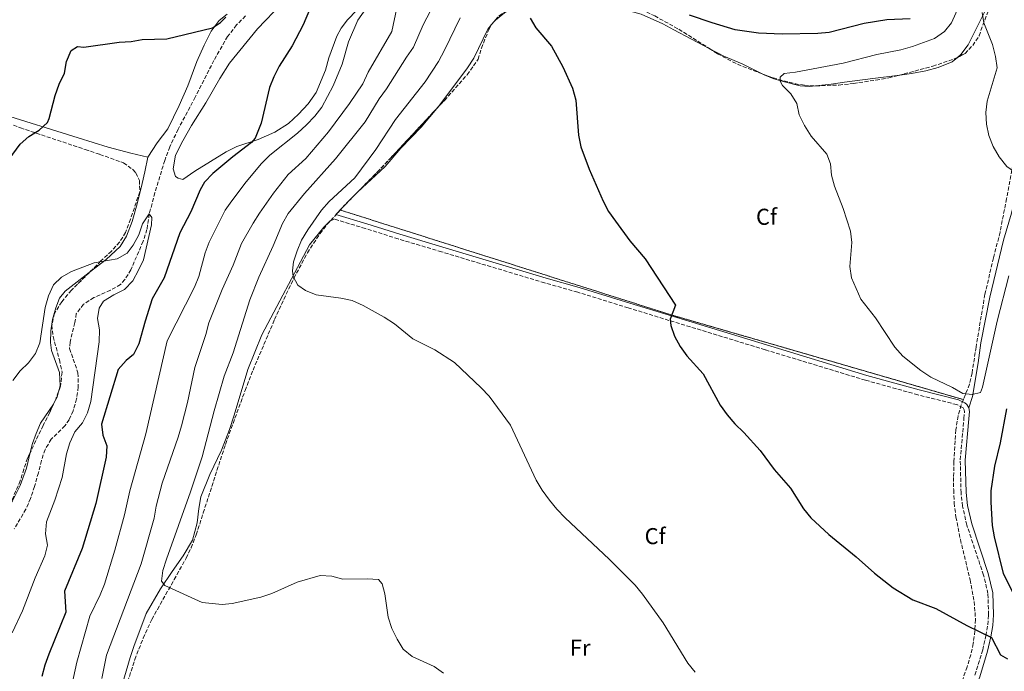
# Model space of a CAD drawing. Units: metres. Extents: x 622381 to 625870, y 4655470 to 4657846.
# Drawn here: x 623854 to 624284, y 4656644 to 4656928 of the extents above; entities that cross this region are included whole.
import ezdxf
from ezdxf.enums import TextEntityAlignment as Align

# ---------------------------------------------------------------- set-up
doc = ezdxf.new("R2010")
doc.units = ezdxf.units.M
doc.header["$MEASUREMENT"] = 0
doc.linetypes.add('DGN Style 3', pattern=[2.435890702152634, 1.739921930109024, -0.6959687720436097])
for name, color, linetype, lineweight in [('Barranco lineal', 142, 'DGN Style 3', 13), ('Camino', 7, 'DGN Style 3', 0), ('Curva de nivel directora', 30, 'Continuous', 30), ('Curva de nivel intermedia', 30, 'Continuous', 0), ('Etiqueta de uso rústico', 92, 'Continuous', 0), ('Etiqueta de zona arbolada', 92, 'Continuous', 0), ('Linea de separación interior de zonas arboladas', 92, 'DGN Style 3', 0), ('Línea de cambio de uso (parcela vista)', 92, 'Continuous', 0), ('Margen derecho', 7, 'Continuous', 0), ('Zona arbolada', 92, 'DGN Style 3', 0)]:
    doc.layers.add(name, color=color, linetype=linetype, lineweight=lineweight)
doc.styles.add('Style-Arial', font='arial.ttf')

msp = doc.modelspace()

# ---------------------------------------------------------------- linework, layer by layer
at = {"layer": 'Barranco lineal', "color": 142, "linetype": 'DGN Style 3', "lineweight": 13}
for points in [[(623952.9800000006, 4656929.57, 321.9799999999959), (623949.1200000001, 4656925.630000001, 321.8500000000058), (623945.1900000004, 4656920.609999999, 321.7200000000012), (623939.2400000002, 4656910.189999999, 321.7400000000052), (623931.0800000001, 4656894.16, 321.3600000000006), (623923.5800000001, 4656880.109999999, 320.7299999999959), (623919.9699999997, 4656872.460000001, 320.4799999999959), (623917.7699999996, 4656866.560000001, 320.3500000000058), (623913.4800000006, 4656852.439999999, 320.2299999999959), (623911.0300000003, 4656843.210000001, 320), (623909.9900000002, 4656836.41, 319.75), (623908.3600000005, 4656831.26, 319.75), (623903.0099999999, 4656818.859999999, 319.6199999999953), (623900.4199999999, 4656814.539999999, 319.3699999999953), (623898.4699999997, 4656812.369999999, 319.2400000000052), (623894.04, 4656809.869999999, 319.1199999999953), (623886.7999999998, 4656806.680000001, 318.6100000000006), (623882.3700000001, 4656803.82, 318.4900000000052), (623879.1900000004, 4656799.699999999, 318.4900000000052), (623878.5899999999, 4656795.779999999, 318.4900000000052), (623876.4500000002, 4656787.300000001, 318.2400000000052), (623876.25, 4656784.430000001, 317.9799999999959), (623879.9199999999, 4656773.82, 317.8600000000006), (623880.0099999999, 4656767.74, 317.7299999999959), (623879.3300000001, 4656762.5, 317.3500000000058), (623877.7999999998, 4656757.279999999, 317.2299999999959), (623876.1100000005, 4656753.42, 317.2299999999959), (623874.2199999997, 4656750.75, 317.1000000000058), (623868.29, 4656744.890000001, 316.9799999999959), (623865.54, 4656740.439999999, 316.8500000000058), (623863.9800000006, 4656735.560000001, 316.6000000000058), (623862.6500000004, 4656730.310000001, 316.6000000000058), (623860.9800000006, 4656724.34, 316.1000000000058)], [(623860.9800000006, 4656724.34, 316.1000000000058), (623859.2199999997, 4656719.100000001, 316.1000000000058), (623857.2300000006, 4656714.41, 315.9700000000012), (623852.0899999999, 4656705.77, 315.8399999999965)]]:
    msp.add_polyline3d(points, dxfattribs=at)
at = {"layer": 'Camino', "color": 7, "linetype": 'DGN Style 3', "lineweight": 0}
msp.add_polyline3d([(624271.1999999991, 4656641.99, 349.1999999999971), (624274.5799999988, 4656653.010000002, 349.8000000000029), (624276.0000000005, 4656659.170000002, 349.9600000000065), (624276.7499999991, 4656663.940000001, 350.4499999999972), (624277.1299999991, 4656668.32, 350.5899999999966), (624276.8599999987, 4656677.570000002, 350.8399999999966), (624274.9099999996, 4656685.660000001, 351.1900000000024), (624267.6499999975, 4656707.430000002, 352.2799999999988), (624265.7699999999, 4656715.699999999, 352.6999999999971), (624265.1299999984, 4656721.489999998, 353.0399999999935), (624264.7499999984, 4656735.91, 353.7400000000054), (624266.399999998, 4656753.930000001, 354.6199999999955), (624266.5900000002, 4656756.920000004, 354.6199999999955), (624266.4400000004, 4656757.79, 354.6199999999955), (624265.9699999989, 4656758.600000001, 354.7400000000054), (624263.2499999986, 4656759.989999999, 354.8699999999953), (624246.2899999982, 4656764.310000001, 354.7400000000054), (624223.4299999989, 4656770.66, 354.1100000000007), (624179.6399999994, 4656783.940000001, 352.2200000000013), (624119.9600000001, 4656802.210000002, 349.0099999999947), (624097.8899999999, 4656809.050000002, 348.1900000000023), (624083.4699999986, 4656813.120000003, 347.7499999999999), (624038.5100000001, 4656826.649999999, 346.5599999999976), (624019.6000000006, 4656832.300000002, 346.4299999999931), (624005.3099999988, 4656836.830000003, 345.9199999999984), (623991.7099999998, 4656840.920000004, 346.0500000000029)], dxfattribs=at)
at = {"layer": 'Curva de nivel directora', "color": 30, "linetype": 'Continuous', "lineweight": 30, "flags": 128}
for points, elevation in [([(623984.0900000001, 4656939.939999999), (623978.12, 4656925.699999999), (623973.4199999995, 4656916.460000001), (623967.6999999996, 4656907.59), (623965.3199999991, 4656903.000000001), (623963.4999999997, 4656898.340000001), (623959.7600000004, 4656882.850000001), (623957.239999999, 4656876.300000002), (623955.6599999988, 4656874.320000002), (623947.4899999991, 4656868.140000001), (623938.7099999993, 4656860.83), (623935.0700000004, 4656857.080000001), (623933.1799999995, 4656853.78), (623929.1600000006, 4656844.050000003), (623924.279999999, 4656834.880000002), (623917.4599999995, 4656815.370000001), (623912.3299999996, 4656806.119999999), (623909.1699999992, 4656796.390000002), (623906.5299999993, 4656786.460000001), (623904.2099999993, 4656781.880000001), (623900.9999999995, 4656779.279999999), (623897.459999999, 4656775.360000002), (623890.2500000006, 4656751.529999999), (623890.7899999992, 4656746.680000002), (623892.440000001, 4656741.960000001), (623892.2199999997, 4656737.100000001), (623887.7099999991, 4656716.810000001), (623881.7500000001, 4656697.279999999), (623874.0099999999, 4656678.570000002), (623874.6199999999, 4656669.460000004), (623867.2100000003, 4656651.12), (623865.4199999999, 4656646.279999999), (623864.1599999992, 4656641.440000001)], 325), ([(623844.4899999998, 4656859.900000002), (623854.709999999, 4656873.640000002), (623858.4799999997, 4656876.930000001), (623862.9500000001, 4656879.699999999), (623866.609999999, 4656883.09), (623867.4200000004, 4656884.800000002), (623869.9199999993, 4656894.930000001), (623871.779999999, 4656899.810000001), (623874.0299999998, 4656904.560000001), (623874.9399999996, 4656909.710000001), (623876.9600000002, 4656914.430000001), (623879.6400000001, 4656916.199999999), (623882.480000001, 4656915.9), (623897.839999999, 4656918.170000001), (623903.0599999982, 4656918.360000002), (623907.98, 4656919.230000001), (623918.6100000006, 4656919.640000002), (623938.5999999997, 4656924.440000001), (623942.1299999991, 4656926.780000002), (623944.4800000006, 4656928.990000002)], 325), ([(624077.1599999988, 4656928.660000001), (624079.6799999999, 4656924.34), (624086.5399999997, 4656916.430000001), (624091.4300000003, 4656907.410000001), (624095.6100000001, 4656897.990000002), (624097.0599999984, 4656892.790000001), (624098.3199999991, 4656877.530000002), (624099.3000000003, 4656872.45), (624102.8299999996, 4656862.780000002), (624108.99, 4656848.710000001), (624111.3099999999, 4656844.28), (624114.3399999987, 4656840.04), (624120.6100000006, 4656831.530000002), (624127.2600000004, 4656823.570000002), (624140.4900000002, 4656803.45), (624138.2399999994, 4656797.25), (624138.5599999991, 4656794.580000001), (624140.1699999984, 4656789.850000001), (624142.6600000006, 4656785.350000001), (624145.5199999994, 4656781.240000002)], 350), ([(624242.98, 4656928.350000001), (624232.7899999998, 4656927.86), (624222.85, 4656926.310000001), (624207.5999999993, 4656922.359999999), (624202.6199999994, 4656921.900000001), (624187.1399999985, 4656921.680000001), (624176.7999999986, 4656922.070000002), (624166.5900000005, 4656923.45), (624156.5700000002, 4656926.539999999), (624146.6399999993, 4656929.95)], 350), ([(624145.5199999994, 4656781.240000002), (624152.5899999993, 4656773.380000001), (624160.0599999992, 4656759.820000002), (624163.0700000002, 4656755.600000001), (624166.4499999996, 4656751.630000002), (624170.3500000001, 4656747.800000001), (624177.4600000002, 4656739.980000001), (624183.589999999, 4656731.699999999), (624190.6900000002, 4656723.59), (624196.4399999991, 4656714.52), (624199.6100000008, 4656710.660000001), (624207.4499999996, 4656703.340000001), (624219.3299999996, 4656693.550000001), (624227.3099999991, 4656686.480000001), (624235.4699999997, 4656680.150000001), (624244.0300000005, 4656674.880000001), (624254.1200000001, 4656671.010000002), (624267.5899999995, 4656663.62), (624278.3299999994, 4656658.369999999), (624282.3399999993, 4656650.850000001), (624285.339999999, 4656649.12)], 350), ([(624295.2099999995, 4656662.810000001), (624283.6400000001, 4656686.330000001), (624279.7699999989, 4656702.34), (624278.8899999983, 4656707.26), (624278.1999999997, 4656717.460000001), (624278.2899999992, 4656722.460000001), (624279.9099999998, 4656733.210000002), (624282.2999999991, 4656743.29), (624285.0300000005, 4656758.130000002)], 350)]:
    msp.add_lwpolyline(points, dxfattribs=dict(at, elevation=elevation))
at = {"layer": 'Curva de nivel intermedia', "color": 30, "linetype": 'Continuous', "lineweight": 0, "flags": 128}
for points, elevation in [([(624007.9300000007, 4656936.220000001), (624002.0099999995, 4656927.779999998), (623997.8700000001, 4656918.33), (623995.150000002, 4656908.499999999), (623991.2000000003, 4656899.119999998), (623986.2600000005, 4656889.810000001), (623983.2400000008, 4656885.83), (623979.6700000013, 4656882.06), (623975.7100000004, 4656878.420000001), (623963.6300000015, 4656868.880000001), (623960.0399999997, 4656865.249999999), (623953.3000000005, 4656857.230000001), (623946.9600000017, 4656848.949999999), (623944.1000000006, 4656844.849999998), (623941.7300000013, 4656840.190000001), (623937.1100000012, 4656830.890000001), (623935.39, 4656826.189999999), (623932.5900000016, 4656815.88), (623930.7400000008, 4656811.230000001), (623918.8800000009, 4656787.819999999), (623909.5400000003, 4656747.230000001), (623902.5599999997, 4656722.34), (623900.1400000012, 4656711.929999999), (623896.0399999997, 4656696.58), (623891.4199999997, 4656681.640000001), (623889.5900000011, 4656676.99), (623885.140000001, 4656667.649999999), (623879.4500000002, 4656647.630000002), (623871.4999999997, 4656611.46)], 330.0000000000001), ([(624187.2400000013, 4656899.279999999), (624186.2100000009, 4656901.140000002), (624186.1799999997, 4656902.819999999), (624187.9600000011, 4656904.480000001), (624192.940000001, 4656904.970000001), (624213.6400000011, 4656909.009999999), (624228.4100000011, 4656912.810000001), (624238.9000000008, 4656914.749999999), (624243.9099999998, 4656916.199999999), (624253.5999999995, 4656919.67), (624257.8300000007, 4656922.769999999), (624261, 4656926.630000001), (624265.2800000004, 4656936.289999999)], 355.0000000000001), ([(624336.9600000004, 4656937.060000001), (624325.0900000016, 4656926.52), (624310.99, 4656912.100000001), (624303.9400000002, 4656904.369999999), (624301.1200000015, 4656899.9), (624299.3899999993, 4656895.109999998), (624297.3100000005, 4656884.869999999), (624294.0400000005, 4656874.869999999), (624292.2600000014, 4656863.81), (624290.9200000003, 4656861.5), (624289.0700000017, 4656861.17), (624285.1600000003, 4656863.900000001), (624281.6799999999, 4656868.13), (624279.1000000006, 4656872.539999997), (624277.2800000011, 4656877.449999998), (624276.1600000013, 4656882.320000002), (624275.9600000001, 4656887.429999999), (624276.53, 4656892.399999999), (624280.8000000014, 4656906.939999999), (624280.1800000002, 4656911.91), (624278.8700000005, 4656917.039999999), (624274.99, 4656926.609999998), (624274.3399999996, 4656931.05)], 359.9999999999999), ([(624019.0400000017, 4656933.039999999), (624016.7700000008, 4656922.809999999), (624006.5600000004, 4656904.979999999), (624004.1900000012, 4656899.960000001), (623998.390000001, 4656891.329999999), (623989.24, 4656878.939999999), (623979.2900000013, 4656867.33), (623971.6, 4656860.380000001), (623965.240000001, 4656852.249999999), (623959.1700000003, 4656843.569999999), (623956.3200000003, 4656839.189999999), (623951.3200000002, 4656830.230000001), (623947.6600000013, 4656820.810000001), (623942.8399999999, 4656810.27), (623937.0300000006, 4656795.730000001), (623935.6300000015, 4656790.58), (623930.8400000016, 4656776.17), (623927.6699999997, 4656760.939999999), (623925.0600000012, 4656750.820000002), (623923.670000001, 4656745.74), (623916.6799999994, 4656725.749999999), (623914.0799999998, 4656715.749999999), (623913.1499999999, 4656710.539999999), (623907.4700000006, 4656690.58), (623892.3899999997, 4656650.680000001), (623890.3700000013, 4656640.49)], 334.9999999999999), ([(624035.3000000004, 4656934.850000001), (624030.4800000014, 4656925.63), (624026.23, 4656915.960000001), (624023.1900000002, 4656911.630000001), (624014.5100000009, 4656897.8), (624011.3200000013, 4656893.350000001), (624005.1400000011, 4656883.32), (623992.2400000019, 4656867.300000001)], 340.0000000000001), ([(624046.6300000005, 4656928.769999998), (624039.8700000013, 4656914.680000001), (624037.1800000002, 4656909.730000001), (624031.4200000003, 4656900.849999999), (624018.4200000003, 4656884.429999999), (624009.8200000017, 4656871.289999999), (624000.7500000012, 4656858.9), (623989.5199999994, 4656848.579999999), (623986.150000001, 4656844.890000001), (623980.1800000009, 4656836.29), (623977.3900000014, 4656831.810000001), (623975.5700000019, 4656827.15), (623973.9700000016, 4656822.329999999), (623973.4500000007, 4656818.33), (623973.7300000001, 4656815.889999999), (623975.8800000004, 4656812.099999999), (623979.230000001, 4656809.789999999), (623983.86, 4656807.909999999), (623994.5799999998, 4656806.449999998), (623999.4600000015, 4656805.359999999), (624004.380000001, 4656803.27), (624013.5200000008, 4656798.189999999), (624017.9400000019, 4656795.199999998), (624026.0500000013, 4656788.720000001), (624035.5199999994, 4656783.850000001), (624044.1900000019, 4656778.409999999), (624055.8399999995, 4656767.33), (624059.2800000017, 4656763.7), (624068.570000001, 4656751.029999998), (624079.8499999997, 4656727.01), (624082.370000001, 4656722.689999999), (624085.6299999999, 4656718.310000001), (624088.7999999995, 4656714.439999999), (624092.4500000017, 4656710.640000002), (624111.6100000017, 4656692.519999999), (624123.02, 4656681.210000001), (624126.2200000009, 4656677.369999998), (624135.1799999995, 4656664.84), (624145.990000001, 4656647.180000001), (624149.0800000001, 4656643.250000001)], 345.0000000000001), ([(624286.0200000006, 4656816.26), (624280.8100000004, 4656796.460000001), (624274.4900000016, 4656767.679999999), (624273.5500000005, 4656765.249999999), (624269.9600000009, 4656764.390000001), (624265.8300000003, 4656764.88), (624261.4200000003, 4656767.5), (624251.8700000015, 4656771.949999998), (624247.6000000001, 4656774.82), (624239.7700000004, 4656781.119999998), (624236.260000001, 4656785.109999998), (624227.7899999997, 4656797.829999999), (624221.4500000008, 4656806.07), (624217.3800000005, 4656815.369999998), (624216.5700000013, 4656820.300000002), (624217.4299999997, 4656830.680000001), (624216.9400000002, 4656835.659999999), (624213.7500000005, 4656845.539999999), (624209.9800000021, 4656855.249999999), (624208.6000000007, 4656860.119999999), (624208.2200000007, 4656865.11), (624206.5900000012, 4656869.34), (624199.8099999997, 4656877.130000001), (624196.8100000002, 4656881.769999999), (624194.5100000001, 4656886.42), (624193.4200000016, 4656891.319999999), (624190.8100000009, 4656895.58), (624187.2400000013, 4656899.279999999)], 355.0000000000001), ([(623992.2400000019, 4656867.300000001), (623978.7300000002, 4656852.05), (623971.6, 4656843.33), (623969.100000001, 4656838.999999999), (623965.1300000013, 4656829.31), (623958.740000001, 4656815.560000001), (623954.8200000004, 4656805.720000002), (623947.5600000005, 4656782.58), (623943.6700000013, 4656772.470000001), (623939.3200000017, 4656757.359999998), (623934.1000000003, 4656737.189999999), (623929.050000001, 4656722.019999999), (623918.5500000002, 4656692.529999999), (623916.99, 4656687.710000001), (623916.3500000008, 4656682.999999999), (623917.7600000012, 4656681.039999999), (623934.0800000002, 4656673.73), (623942.7999999997, 4656672.86), (623947.2300000021, 4656673.269999999), (623959.7500000013, 4656676), (623964.4699999997, 4656677.63), (623975.5499999997, 4656682.59), (623985.6300000001, 4656685.42), (623990.6700000005, 4656685.140000001), (623995.5099999997, 4656683.88), (624006.0000000016, 4656684.029999999), (624011.0800000001, 4656683.759999999), (624012.6, 4656681.81), (624013.8400000005, 4656677.5), (624015.2799999998, 4656667.300000001), (624016.8800000002, 4656662.369999998), (624019.0900000008, 4656657.699999998), (624021.7700000008, 4656653.26), (624025.66, 4656650.099999999), (624035.2500000012, 4656645.710000002), (624039.3700000006, 4656642.869999998)], 340.0000000000001), ([(623865.6500000001, 4656802.429999999), (623867.1200000009, 4656807.51), (623869.28, 4656812.230000001), (623872.690000001, 4656815.65), (623877.0499999997, 4656818.100000001), (623886.9600000003, 4656821.890000001), (623897.040000001, 4656823.609999999), (623901.3700000006, 4656826.109999998), (623904.0199999993, 4656829.609999998), (623906.4100000008, 4656834.119999999), (623908.0500000014, 4656838.829999999), (623911.030000001, 4656843.21), (623912.170000001, 4656841.599999998), (623912.0599999992, 4656838.369999998), (623908.4299999992, 4656823.220000001), (623906.3799999997, 4656818.660000001), (623903.8300000015, 4656814.079999999), (623900.2700000008, 4656810.27), (623895.5099999999, 4656807.869999999), (623891.0799999998, 4656805.17), (623889.1900000012, 4656802.039999999), (623888.4900000015, 4656797.519999999), (623889.3299999996, 4656792.59), (623889.2200000001, 4656787.470000001), (623885.5900000002, 4656761.310000001), (623884.0999999995, 4656756.489999999), (623881.8500000008, 4656752.029999998), (623878.5400000004, 4656748.09), (623876.3099999997, 4656743.4), (623874.9300000007, 4656738.599999999), (623873.0000000016, 4656728.16), (623869.8700000001, 4656718.359999999), (623866.2200000001, 4656708.890000001), (623865.780000002, 4656703.679999999), (623866.5900000011, 4656698.739999999), (623865.5200000005, 4656694.069999999), (623861.2100000011, 4656684.470000001), (623855.7200000016, 4656670.06), (623851.2800000003, 4656660.430000001)], 319.9999999999999), ([(623851.4500000001, 4656770.570000002), (623854.6599999998, 4656774.789999999), (623858.3000000009, 4656778.249999999), (623861.41, 4656782.33), (623863.3099999999, 4656786.960000002), (623865.6500000001, 4656802.429999999)], 319.9999999999999)]:
    msp.add_lwpolyline(points, dxfattribs=dict(at, elevation=elevation))
at = {"layer": 'Linea de separación interior de zonas arboladas', "color": 92, "linetype": 'DGN Style 3', "lineweight": 0, "extrusion": (-0.2221653010698391, -0.6449557780657803, 0.731214485182092), "elevation": -3141835.489685209, "flags": 128}
msp.add_lwpolyline([(-926691.7911744135, 3368335.723554039), (-926540.0572572745, 3368340.883727427), (-926407.8665596987, 3368349.855392523)], dxfattribs=at)
at = {"layer": 'Línea de cambio de uso (parcela vista)', "color": 92, "linetype": 'Continuous', "lineweight": 0, "extrusion": (-0.0308671595647706, -0.03863517811256443, 0.9987765222874503), "elevation": -198835.0980217824, "flags": 128}
msp.add_lwpolyline([(-2419243.102574563, 4022952.921938638), (-2419243.073296297, 4022953.712611088), (-2419243.058246171, 4022953.777320853)], dxfattribs=at)
at = {"layer": 'Línea de cambio de uso (parcela vista)', "color": 92, "linetype": 'Continuous', "lineweight": 0, "extrusion": (-0.03224031141745919, -0.03741868897766709, 0.9987794571550308), "elevation": -194026.926862286, "flags": 128}
msp.add_lwpolyline([(-2566985.272493531, 3930566.028508139), (-2566985.272493531, 3930567.765622195)], dxfattribs=at)
at = {"layer": 'Línea de cambio de uso (parcela vista)', "color": 92, "linetype": 'Continuous', "lineweight": 0, "extrusion": (-0.007050636962961253, -0.007304183989423376, 0.9999484673795271), "elevation": -38067.95025389479, "flags": 128}
msp.add_lwpolyline([(623982.1453392255, 4656692.041574229), (623986.5921870004, 4656696.648097113)], dxfattribs=at)
at = {"layer": 'Línea de cambio de uso (parcela vista)', "color": 92, "linetype": 'Continuous', "lineweight": 0, "extrusion": (-0.3207007642555363, 0.2969089713399363, 0.8994420951588689), "elevation": 1182854.864314404, "flags": 128}
msp.add_lwpolyline([(-3841128.501819942, -2433560.829512753), (-3841130.931078336, -2433560.773224992), (-3841131.58669864, -2433560.718081292)], dxfattribs=at)
at = {"layer": 'Línea de cambio de uso (parcela vista)', "color": 92, "linetype": 'Continuous', "lineweight": 0, "extrusion": (-0.007044872745465259, -0.007298039899086527, 0.9999485528674121), "elevation": -38035.74129842353, "flags": 128}
msp.add_lwpolyline([(623979.4024811925, 4656689.436161331), (623982.1686971696, 4656692.301637641)], dxfattribs=at)
at = {"layer": 'Línea de cambio de uso (parcela vista)', "color": 92, "linetype": 'Continuous', "lineweight": 0, "elevation": 346.0500000000029, "flags": 128}
msp.add_lwpolyline([(623990.1042999999, 4656840.251700001), (623991.7100000001, 4656840.92)], dxfattribs=at)
at = {"layer": 'Línea de cambio de uso (parcela vista)', "color": 92, "linetype": 'Continuous', "lineweight": 0, "extrusion": (-0.2912168042629055, 0.1095375267913611, 0.9503653524510101), "elevation": 328711.8939758703, "flags": 128}
msp.add_lwpolyline([(-4578266.844937229, -1003025.341535881), (-4578269.159785282, -1003025.062236921), (-4578271.578953743, -1003025.263113618)], dxfattribs=at)
at = {"layer": 'Línea de cambio de uso (parcela vista)', "color": 92, "linetype": 'Continuous', "lineweight": 0}
for points in [[(624263.5050999997, 4656911.481699999, 359.0978000000032), (624265.0300000003, 4656912.810000001, 359.1499999999942), (624268.29, 4656916.960000001, 359.2799999999988), (624279.6399999997, 4656940.029999999, 360.2799999999988), (624282.7284000004, 4656945.2795, 360.7241999999969)], [(624061.9820999998, 4656927.7411, 349.5831999999937), (624065.9600000001, 4656930.880000001, 349.8300000000018), (624070.6299999999, 4656933.310000001, 349.8300000000018), (624075.4900000002, 4656935.02, 349.8300000000018), (624077.4600000001, 4656935.32, 350.0800000000018), (624082.5999999996, 4656935.789999999, 350.0800000000018), (624092.8700000001, 4656936.15, 350.2100000000065), (624103.3700000001, 4656935.779999999, 350.2100000000065), (624105.3600000005, 4656935.359999999, 350.4600000000065), (624115.4100000003, 4656933.109999999, 350.4600000000065), (624125.5999999996, 4656930.300000001, 350.7100000000065), (624135.0899999999, 4656926.119999999, 351.4700000000012), (624139.8200000003, 4656923.57, 351.4700000000012), (624155.2594999997, 4656915.410700001, 352.3632000000071)], [(624001.5499999998, 4656932.15, 328.5299999999988), (623997.54, 4656927.91, 327.7799999999988), (623994.7699999996, 4656924.189999999, 327.2799999999988), (623992.8499999996, 4656920.76, 327.1499999999942), (623989.3300000001, 4656911.279999999, 326.8999999999942), (623987.9500000002, 4656905.9, 327.0200000000041), (623983.8099999997, 4656896.220000001, 327.0200000000041), (623980.3399999999, 4656891.27, 326.8999999999942), (623976.1299999999, 4656886.66, 326.6499999999942), (623971.6900000004, 4656882.680000001, 326.6499999999942), (623965.8200000003, 4656878.810000001, 326.1399999999995), (623958.5499999998, 4656875.630000001, 325.6399999999995), (623949.1600000003, 4656872.58, 324.1300000000047), (623944.5199999996, 4656870.279999999, 323.6199999999953), (623930.9100000003, 4656861.83, 322.1100000000006), (623925.5999999996, 4656858.17, 321.8600000000006), (623923.5700000003, 4656858.76, 321.7299999999959), (623922.5, 4656859.529999999, 321.6100000000006), (623921.3799999999, 4656862.939999999, 321.6100000000006), (623922.5199999996, 4656868.84, 321.6100000000006), (623925.6100000005, 4656875.100000001, 321.6100000000006), (623929.3799999999, 4656881.779999999, 321.7299999999959), (623935.7599999999, 4656891.67, 322.1100000000006), (623941.8300000001, 4656902.289999999, 322.1100000000006), (623946.0599999997, 4656908.91, 322.3600000000006), (623958.2599999999, 4656924, 322.8699999999953), (623968.9100000003, 4656934.99, 323.8800000000047)], [(623910.4600000001, 4656867.930000001, 321.820000000007), (623914.4299999997, 4656874.25, 321.820000000007), (623919.1699999999, 4656880.289999999, 321.9499999999971), (623924.1200000001, 4656890.57, 322.320000000007), (623927.7699999996, 4656899.15, 323.0800000000018), (623931.7599999999, 4656909.74, 323.7100000000065), (623934.9800000006, 4656916.83, 324.0899999999965), (623938.0300000003, 4656922.930000001, 324.7200000000012), (623941.5099999999, 4656927.51, 325.0899999999965), (623945.0499999998, 4656930.41, 325.0899999999965)], [(624037.3119999999, 4656890.143100001, 348.3246000000072), (624049.8399999999, 4656906.9, 348.9499999999971), (624052.6600000003, 4656911.210000001, 348.9499999999971), (624058.6299999999, 4656923.869999999, 349.3300000000018), (624060.2817000002, 4656925.786900001, 349.4551000000066)], [(624155.2594999997, 4656915.410700001, 352.3632000000071), (624161.5999999996, 4656912.060000001, 352.7299999999959), (624169.6600000003, 4656908.619999999, 353.1100000000006), (624178.6621000003, 4656904.203299999, 354.1695999999938)], [(623756.4500000002, 4656913.74, 328.2899999999936), (623763.0499999998, 4656911.880000001, 329.1699999999983), (623769.5099999999, 4656910.34, 329.679999999993), (623788.6200000001, 4656904.880000001, 329.1699999999983), (623833.5800000001, 4656890.869999999, 328.4199999999983), (623845.4600000001, 4656887.15, 326.9100000000035), (623880, 4656876.33, 323.5099999999948), (623893.1299999999, 4656872.34, 322.75), (623902.9299999997, 4656869.67, 322), (623910.4600000001, 4656867.930000001, 321.820000000007)], [(624238.3550000006, 4656903.778700001, 358.0056999999942), (624243.5, 4656904.41, 358.3899999999995), (624249.7800000003, 4656905.58, 358.5200000000041), (624255.1399999997, 4656907.01, 358.6499999999942), (624261.2300000006, 4656909.5, 359.0200000000041), (624263.5050999997, 4656911.481699999, 359.0978000000032)], [(624178.6621000003, 4656904.203299999, 354.1695999999938), (624179.2599999999, 4656903.91, 354.2400000000052), (624183.4800000006, 4656902.140000001, 354.6199999999953), (624187.4699999997, 4656900.930000001, 354.8699999999953), (624194.9000000004, 4656899.060000001, 354.9900000000052), (624198.8700000001, 4656898.77, 355.8800000000047), (624201.8168000003, 4656899.0909, 355.9570999999996)], [(624201.8168000003, 4656899.0909, 355.9570999999996), (624208.4199999999, 4656899.810000001, 356.1300000000047), (624214.2199999997, 4656900.75, 356.7599999999948), (624226.6299999999, 4656902.34, 357.1300000000047), (624238.3550000006, 4656903.778700001, 358.0056999999942)], [(624297.3395999996, 4656901.3848, 360.9425000000047), (624296.4299999997, 4656899.08, 360.8699999999953), (624295.1200000001, 4656894.699999999, 360.8699999999953), (624291.7999999998, 4656880.180000001, 360.8699999999953), (624290.4800000006, 4656871.529999999, 360.6199999999953), (624289.4699999997, 4656856.789999999, 359.3600000000006), (624288.7000000002, 4656850.470000001, 359.3600000000006), (624287.1500000004, 4656843.51, 359.1100000000006), (624283.6399999997, 4656831.779999999, 358.4799999999959), (624277.7100000001, 4656806.880000001, 357.1000000000058), (624273.7300000006, 4656786.92, 356.3399999999965), (624272.6399999997, 4656778.25, 355.8399999999965), (624270.1399999997, 4656763.58, 355.0800000000018), (624268.5300000003, 4656758.550000001, 354.6199999999953)], [(624001.8317999998, 4656852.677400001, 346.2041000000027), (624013.9400000004, 4656863.92, 346.8099999999977), (624020.79, 4656871.91, 347.5599999999977), (624029.5599999997, 4656881.029999999, 347.820000000007), (624037.2199999997, 4656890.02, 348.320000000007), (624037.3119999999, 4656890.143100001, 348.3246000000072)], [(623884.8636999996, 4656817.638900001, 320.1217999999935), (623892.2599999999, 4656823.33, 320.429999999993), (623898.2800000003, 4656828.930000001, 320.8099999999977), (623901.0300000003, 4656833.550000001, 321.1900000000023), (623903.5199999996, 4656839.949999999, 321.1900000000023), (623905.7199999997, 4656847.630000001, 321.4400000000023), (623907.8899999997, 4656856.41, 321.4400000000023), (623909.0899999999, 4656861.59, 321.9499999999971), (623910.4600000001, 4656867.930000001, 321.820000000007)], [(623895.7300000006, 4656625.91, 337.8600000000006), (623902.6900000004, 4656649.699999999, 339.1199999999953), (623904.2199999997, 4656654.480000001, 339.1199999999953), (623909.6399999997, 4656668.930000001, 339.6300000000047), (623915.8700000001, 4656679.609999999, 340.1300000000047), (623920.9699999997, 4656687.16, 341.2700000000041), (623925.8700000001, 4656694.08, 341.3899999999995), (623929.8499999996, 4656700.84, 341.3899999999995), (623931.8499999996, 4656708.430000001, 341.7700000000041), (623932.5899999999, 4656714.76, 342.1499999999942), (623933.5300000003, 4656719.779999999, 342.2700000000041), (623937.3799999999, 4656729.51, 342.1499999999942), (623942.5899999999, 4656740.199999999, 342.5299999999988), (623946.0199999996, 4656749.130000001, 342.6499999999942), (623948.1100000005, 4656755.41, 342.2700000000041), (623953.9699999997, 4656775.27, 342.7799999999988), (623960.1900000004, 4656790.439999999, 343.5299999999988), (623980.9699999997, 4656829.77, 345.6699999999983), (623987.1299999999, 4656837.41, 346.0500000000029), (623989.9800000006, 4656840.199999999, 346.0500000000029), (623990.1042999999, 4656840.251700001, 346.0500000000029)], [(623871.4529999997, 4656765.6315, 318.9875000000029), (623872.1799999997, 4656768.15, 318.9199999999983), (623871.9000000004, 4656774.060000001, 318.9199999999983), (623868.3899999997, 4656783.640000001, 318.9199999999983), (623868, 4656787.08, 318.9199999999983), (623868.0099999999, 4656792.130000001, 319.0500000000029), (623868.7800000003, 4656797.180000001, 319.0500000000029), (623870.25, 4656802.220000001, 319.5500000000029), (623871.8799999999, 4656806.449999999, 319.429999999993), (623874.2599999999, 4656809.480000001, 319.679999999993), (623884.8636999996, 4656817.638900001, 320.1217999999935)], [(623859.1310999999, 4656739.1646, 317.9021000000066), (623860.0999999996, 4656743.08, 318.0399999999936), (623861.7300000006, 4656747.439999999, 318.4199999999983), (623863.6200000001, 4656751.859999999, 318.6699999999983), (623869.1900000004, 4656760.199999999, 318.9199999999983), (623869.7165999999, 4656761.2268, 318.9630999999936)], [(623849.9656999996, 4656715.8838, 316.8524000000034), (623851.3499999996, 4656717.980000001, 316.9100000000035), (623854.7400000002, 4656724.77, 317.2899999999936), (623857.4299999997, 4656732.289999999, 317.6600000000035), (623859.1310999999, 4656739.1646, 317.9021000000066)]]:
    msp.add_polyline3d(points, dxfattribs=at)
at = {"layer": 'Margen derecho', "color": 7, "linetype": 'Continuous', "lineweight": 0}
for points in [[(624268.5300000004, 4656758.550000003, 354.6199999999955), (624267.670000002, 4656760.020000001, 354.7400000000054), (624266.730000001, 4656760.830000003, 354.8699999999953), (624263.9699999985, 4656762.06, 354.8699999999953), (624246.8500000013, 4656766.430000002, 354.7400000000054), (624224.0399999992, 4656772.760000002, 354.1100000000007), (624180.280000001, 4656786.030000002, 352.2200000000013), (624120.6099999984, 4656804.300000002, 349.0099999999947), (624098.5100000014, 4656811.149999999, 348.1900000000023), (624084.0799999987, 4656815.219999999, 347.7499999999999), (624039.1400000004, 4656828.75, 346.5599999999976), (624020.2499999988, 4656834.399999999, 346.4299999999931), (624005.949999998, 4656838.920000004, 345.9199999999984), (623992.4499999997, 4656843.010000004, 346.0500000000029)], [(624257.9800000003, 4656599.390000002, 346.5200000000041), (624259.8599999979, 4656606.180000001, 347.0599999999977), (624262.3299999977, 4656613.620000001, 347.4400000000024), (624273.2600000022, 4656641.270000001, 349.1999999999971), (624276.6999999977, 4656652.440000001, 349.8000000000029), (624278.1499999983, 4656658.760000003, 349.9600000000065), (624278.9200000018, 4656663.670000004, 350.4499999999972), (624279.3199999996, 4656668.260000003, 350.5899999999966), (624279.0399999979, 4656677.86, 350.8399999999966), (624277.0100000006, 4656686.260000002, 351.1900000000024), (624269.760000002, 4656708.02, 352.2799999999988), (624267.9299999991, 4656716.07, 352.6999999999971), (624267.3099999977, 4656721.640000001, 353.0399999999935), (624266.9400000012, 4656735.840000001, 353.7400000000054), (624268.5799999973, 4656753.770000001, 354.6199999999955), (624268.7899999997, 4656757.039999999, 354.6199999999955), (624268.5300000004, 4656758.550000003, 354.6199999999955)]]:
    msp.add_polyline3d(points, dxfattribs=at)
at = {"layer": 'Zona arbolada', "color": 92, "linetype": 'DGN Style 3', "lineweight": 0, "elevation": 350.1100000000006, "flags": 128}
for points in [[(624061.4142000005, 4656927.101299999), (624061.9820999998, 4656927.7411)], [(624060.2817000002, 4656925.786900001), (624060.3300000001, 4656925.880000001), (624061.4142000005, 4656927.101299999)]]:
    msp.add_lwpolyline(points, dxfattribs=at)
at = {"layer": 'Zona arbolada', "color": 92, "linetype": 'DGN Style 3', "lineweight": 0, "extrusion": (0.6524660645175819, -0.6382969054359755, 0.4084912424566725), "elevation": -2565173.039832337, "flags": 128}
msp.add_lwpolyline([(3765204.815740192, 1148379.392584463), (3765217.10589163, 1148379.255543788), (3765225.338602439, 1148379.575764696), (3765256.408584076, 1148381.443282794)], dxfattribs=at)
at = {"layer": 'Zona arbolada', "color": 92, "linetype": 'DGN Style 3', "lineweight": 0, "extrusion": (0.543590380059009, -0.5279224579099627, 0.6525391767101849), "elevation": -2119029.53365598, "flags": 128}
msp.add_lwpolyline([(3775412.567656891, 1825255.444162849), (3775414.342562168, 1825255.535089337), (3775418.969992749, 1825255.473987793)], dxfattribs=at)
at = {"layer": 'Zona arbolada', "color": 92, "linetype": 'DGN Style 3', "lineweight": 0, "extrusion": (0.007035937364786008, 0.007121239149726584, 0.9999498905137053), "elevation": 37899.60483577603, "flags": 128}
msp.add_lwpolyline([(623981.7770609475, 4656698.666508169), (623983.9465246653, 4656700.862163845)], dxfattribs=at)
at = {"layer": 'Zona arbolada', "color": 92, "linetype": 'DGN Style 3', "lineweight": 0, "extrusion": (-0.02605423062535305, -0.02868317893321332, 0.9992489441139311), "elevation": -149484.4880146036, "flags": 128}
msp.add_lwpolyline([(-2669235.617306392, 3863729.943175614), (-2669235.617306392, 3863731.261891795)], dxfattribs=at)
at = {"layer": 'Zona arbolada', "color": 92, "linetype": 'DGN Style 3', "lineweight": 0, "extrusion": (-0.02572306345570341, -0.02829555241342869, 0.999268575369041), "elevation": -147472.7181928958, "flags": 128}
msp.add_lwpolyline([(-2670802.042578597, 3862718.362347372), (-2670802.042578597, 3862724.648922397)], dxfattribs=at)
at = {"layer": 'Zona arbolada', "color": 92, "linetype": 'DGN Style 3', "lineweight": 0, "extrusion": (0.4736279135334347, -0.1761124694848429, 0.8629374239270862), "elevation": -524356.6028267606, "flags": 128}
msp.add_lwpolyline([(4582220.966013938, 896093.1925906356), (4582217.571690551, 896093.1925906357), (4582216.232312277, 896093.2996534575)], dxfattribs=at)
at = {"layer": 'Zona arbolada', "color": 92, "linetype": 'DGN Style 3', "lineweight": 0}
for points in [[(624263.5050999997, 4656911.481699999, 359.179999999993), (624266.8600000005, 4656913.17, 359.179999999993), (624270.2199999997, 4656916.730000001, 360.1900000000023), (624272.9699999997, 4656920.9, 360.429999999993), (624278.3200000003, 4656935.57, 360.9400000000023), (624282.7284000004, 4656945.2795, 361.2048000000068)], [(624061.9820999998, 4656927.7411, 350.1100000000006), (624063.6500000004, 4656929.619999999, 350.1100000000006), (624066.5499999998, 4656931.74, 350.1100000000006), (624070.1500000004, 4656933.529999999, 350.1100000000006), (624074.8799999999, 4656935.220000001, 350.1100000000006), (624078.4199999999, 4656936.060000001, 350.1100000000006), (624083.3899999997, 4656936.699999999, 350.0099999999948), (624089.6299999999, 4656937.07, 349.8600000000006), (624099.8399999999, 4656936.859999999, 349.8600000000006), (624112.0499999998, 4656935.76, 349.8899999999995), (624116.9900000002, 4656934.99, 349.9799999999959), (624120.9900000002, 4656934.029999999, 350.1100000000006), (624125.7000000002, 4656932.350000001, 350.4199999999983), (624131.5099999999, 4656929.550000001, 350.8699999999953), (624142.0499999998, 4656923.74, 351.3699999999953), (624155.2594999997, 4656915.410700001, 352.2067999999999)], [(624131.5099999999, 4656929.550000001, 350.8699999999953), (624142.0499999998, 4656923.74, 351.3699999999953), (624158.9400000004, 4656913.09, 352.4400000000023), (624165.4400000004, 4656909.550000001, 353.1199999999953), (624169.9400000004, 4656907.470000001, 353.6999999999971), (624183.1299999999, 4656902.529999999, 355.3999999999942), (624192.75, 4656899.970000001, 356.3899999999995), (624196.79, 4656899.350000001, 356.9100000000035), (624201.79, 4656899.09, 357.0800000000018), (624211.8200000003, 4656899.430000001, 357.4700000000012), (624218.1799999997, 4656900.09, 357.9199999999983), (624227.9900000002, 4656901.600000001, 358.929999999993), (624233.5800000001, 4656902.560000001, 358.929999999993), (624240.2800000003, 4656904.27, 358.4199999999983), (624252.8300000001, 4656907.680000001, 358.929999999993), (624262.2100000001, 4656910.83, 359.179999999993), (624266.8600000005, 4656913.17, 359.179999999993), (624270.2199999997, 4656916.730000001, 360.1900000000023), (624272.9699999997, 4656920.9, 360.429999999993), (624278.3200000003, 4656935.57, 360.9400000000023)], [(624284.9400000004, 4656849.850000001, 360.0299999999988), (624282.1399999997, 4656835.210000001, 359.179999999993), (624279.25, 4656823.99, 357.9199999999983), (624275.5300000003, 4656808.15, 358.179999999993), (624271.6699999999, 4656785.09, 356.6600000000035), (624269.9000000004, 4656773.76, 356.4100000000035), (624268.8099999997, 4656768.880000001, 356.4100000000035), (624266.1399999997, 4656762.199999999, 356.2200000000012), (624139.0199999996, 4656799.050000001, 350.1000000000058), (623994.3300000001, 4656844.9, 346.5800000000018), (623996.4100000003, 4656847.189999999, 346.6999999999971), (624010.4699999997, 4656861.42, 346.5), (624016.1299999999, 4656867.4, 346.7899999999936), (624039.7400000002, 4656892.75, 348.6900000000023), (624049.6900000004, 4656903.9, 349.8800000000047), (624054.4699999997, 4656910.65, 350.3600000000006), (624055.9000000004, 4656915.5, 350.3600000000006), (624059.1200000001, 4656923.550000001, 350.1100000000006), (624060.3300000001, 4656925.880000001, 350.1100000000006), (624063.6500000004, 4656929.619999999, 350.1100000000006)], [(624037.3119999999, 4656890.143100001, 348.4946000000054), (624039.7400000002, 4656892.75, 348.6900000000023), (624049.6900000004, 4656903.9, 349.8800000000047), (624054.4699999997, 4656910.65, 350.3600000000006), (624055.9000000004, 4656915.5, 350.3600000000006), (624059.1200000001, 4656923.550000001, 350.1100000000006), (624060.2817000002, 4656925.786900001, 350.1100000000006)], [(624155.2594999997, 4656915.410700001, 352.2067999999999), (624158.9400000004, 4656913.09, 352.4400000000023), (624165.4400000004, 4656909.550000001, 353.1199999999953), (624169.9400000004, 4656907.470000001, 353.6999999999971), (624178.6621000003, 4656904.203299999, 354.8242000000027)], [(624238.3550000006, 4656903.778700001, 358.5665000000009), (624240.2800000003, 4656904.27, 358.4199999999983), (624252.8300000001, 4656907.680000001, 358.929999999993), (624262.2100000001, 4656910.83, 359.179999999993), (624263.5050999997, 4656911.481699999, 359.179999999993)], [(624178.6621000003, 4656904.203299999, 354.8242000000027), (624183.1299999999, 4656902.529999999, 355.3999999999942), (624192.75, 4656899.970000001, 356.3899999999995), (624196.79, 4656899.350000001, 356.9100000000035), (624201.79, 4656899.09, 357.0800000000018), (624201.8168000003, 4656899.0909, 357.0810000000056)], [(624201.8168000003, 4656899.0909, 357.0810000000056), (624211.8200000003, 4656899.430000001, 357.4700000000012), (624218.1799999997, 4656900.09, 357.9199999999983), (624227.9900000002, 4656901.600000001, 358.929999999993), (624233.5800000001, 4656902.560000001, 358.929999999993), (624238.3550000006, 4656903.778700001, 358.5665000000009)], [(624297.3395999996, 4656901.3848, 361.1272000000026), (624296.7300000006, 4656900.390000001, 360.9499999999971), (624294.6299999999, 4656895.600000001, 360.9400000000023), (624292.6500000004, 4656887.039999999, 360.9400000000023), (624290, 4656876.689999999, 360.1900000000023), (624284.9400000004, 4656849.850000001, 360.0299999999988), (624282.1399999997, 4656835.210000001, 359.179999999993), (624279.25, 4656823.99, 357.9199999999983), (624275.5300000003, 4656808.15, 358.179999999993), (624271.6699999999, 4656785.09, 356.6600000000035), (624269.9000000004, 4656773.76, 356.4100000000035), (624268.8099999997, 4656768.880000001, 356.4100000000035), (624266.1399999997, 4656762.199999999, 356.2200000000012)], [(623842.6100000005, 4656885.27, 327.2200000000012), (623854.7800000003, 4656880.75, 325.9400000000023), (623883.0800000001, 4656871.300000001, 322.6600000000035), (623889.4800000006, 4656869.17, 322.1600000000035), (623899.7699999996, 4656865.51, 321.9100000000035), (623903.79, 4656862.640000001, 321.7400000000052), (623905.1100000005, 4656861.140000001, 321.6600000000035), (623906.75, 4656857.84, 321.1499999999942), (623906.8600000005, 4656852.800000001, 320.9100000000035), (623902.8099999997, 4656840.880000001, 320.8999999999942), (623900.6900000004, 4656835.140000001, 320.3999999999942), (623898.0800000001, 4656830.869999999, 320.3999999999942), (623894.4900000002, 4656827, 320.3999999999942), (623889.9600000001, 4656822.680000001, 320.1499999999942), (623877.0499999998, 4656809.91, 320.1499999999942), (623872.8200000003, 4656804.9, 319.6399999999995), (623869.7000000002, 4656799.82, 319.3899999999995), (623868.5, 4656794.67, 319.3899999999995), (623869.0999999996, 4656789.710000001, 319.3899999999995), (623871.8200000003, 4656779.58, 318.6399999999995), (623872.9699999997, 4656774.17, 318.6300000000047), (623872.3300000001, 4656767.99, 318.6300000000047), (623870.2699999996, 4656762.449999999, 318.6300000000047), (623867.6100000005, 4656756.57, 318.8899999999995), (623864.6900000004, 4656750.9, 318.8899999999995), (623857.9400000004, 4656736.65, 317.8800000000047), (623856.3499999996, 4656731.869999999, 318.3699999999953), (623854.75, 4656726.810000001, 318.3800000000047), (623850.6799999997, 4656717.289999999, 318.1399999999995)], [(623842.6100000005, 4656885.27, 327.2200000000012), (623854.7800000003, 4656880.75, 325.9400000000023), (623883.0800000001, 4656871.300000001, 322.6600000000035), (623889.4800000006, 4656869.17, 322.1600000000035), (623899.7699999996, 4656865.51, 321.9100000000035), (623903.79, 4656862.640000001, 321.7400000000052), (623905.1100000005, 4656861.140000001, 321.6600000000035), (623906.75, 4656857.84, 321.1499999999942), (623906.8600000005, 4656852.800000001, 320.9100000000035), (623902.8099999997, 4656840.880000001, 320.8999999999942), (623900.6900000004, 4656835.140000001, 320.3999999999942), (623898.0800000001, 4656830.869999999, 320.3999999999942), (623894.4900000002, 4656827, 320.3999999999942), (623889.9600000001, 4656822.680000001, 320.1499999999942), (623884.8636999996, 4656817.638900001, 320.1499999999942)], [(623900.8700000001, 4656636.800000001, 338.1000000000058), (623904.7300000006, 4656648.82, 338.2799999999988), (623908.3499999996, 4656658.16, 338.4100000000035), (623912.1900000004, 4656666.33, 338.5299999999988), (623914.5800000001, 4656670.699999999, 338.8500000000058), (623921.8899999997, 4656683.680000001, 340.75), (623927.0800000001, 4656692.99, 341.2100000000065), (623929.2800000003, 4656697.49, 341.2899999999936), (623931.5099999999, 4656703.25, 341.2200000000012), (623934.5700000003, 4656712.75, 341.0299999999988), (623944.2199999997, 4656742.680000001, 341.8000000000029), (623952.7999999998, 4656766.15, 342.1900000000023), (623956.2999999998, 4656775.050000001, 342.5099999999948), (623965.6399999997, 4656797.100000001, 344.070000000007), (623974.0800000001, 4656815.189999999, 344.7899999999936), (623979.9800000006, 4656826.199999999, 345.320000000007), (623985.4800000006, 4656834.560000001, 345.9400000000023), (623988.5300000003, 4656838.52, 346.25), (623994.3300000001, 4656844.9, 346.5800000000018), (624139.0199999996, 4656799.050000001, 350.1000000000058), (624266.1399999997, 4656762.199999999, 356.2200000000012), (624265.2199999997, 4656759.869999999, 356.1600000000035), (624263.8499999996, 4656755.130000001, 355.2799999999988), (624262.8700000001, 4656749.02, 354.9600000000065), (624262.0099999999, 4656735.24, 354.8999999999942), (624261.8700000001, 4656728.27, 354.6999999999971), (624261.9000000004, 4656722.77, 353.2200000000012), (624262.1100000005, 4656717.100000001, 352.9400000000023), (624262.9000000004, 4656710.970000001, 352.5899999999965), (624264.8099999997, 4656701.16, 352), (624269.1200000001, 4656683.600000001, 351.6499999999942), (624270.8600000005, 4656674.119999999, 351.6199999999953), (624271.4199999999, 4656666.289999999, 351.3699999999953), (624271.1500000004, 4656661.310000001, 351.4900000000052), (624270.4299999997, 4656655.77, 351.6199999999953), (624269.3600000005, 4656650.9, 351.1399999999995), (624267.7800000003, 4656645.609999999, 350.1100000000006), (624265.5899999999, 4656639.359999999, 349.6100000000006)], [(623896.9100000003, 4656617.279999999, 337.2200000000012), (623897.5999999996, 4656622.560000001, 337.4600000000065), (623900.8700000001, 4656636.800000001, 338.1000000000058), (623904.7300000006, 4656648.82, 338.2799999999988), (623908.3499999996, 4656658.16, 338.4100000000035), (623912.1900000004, 4656666.33, 338.5299999999988), (623914.5800000001, 4656670.699999999, 338.8500000000058), (623921.8899999997, 4656683.680000001, 340.75), (623927.0800000001, 4656692.99, 341.2100000000065), (623929.2800000003, 4656697.49, 341.2899999999936), (623931.5099999999, 4656703.25, 341.2200000000012), (623934.5700000003, 4656712.75, 341.0299999999988), (623944.2199999997, 4656742.680000001, 341.8000000000029), (623952.7999999998, 4656766.15, 342.1900000000023), (623956.2999999998, 4656775.050000001, 342.5099999999948), (623965.6399999997, 4656797.100000001, 344.070000000007), (623974.0800000001, 4656815.189999999, 344.7899999999936), (623979.9800000006, 4656826.199999999, 345.320000000007), (623985.4800000006, 4656834.560000001, 345.9400000000023), (623988.5300000003, 4656838.52, 346.25), (623990.1042999999, 4656840.251700001, 346.3396000000066)], [(623884.8636999996, 4656817.638900001, 320.1499999999942), (623877.0499999998, 4656809.91, 320.1499999999942), (623872.8200000003, 4656804.9, 319.6399999999995), (623869.7000000002, 4656799.82, 319.3899999999995), (623868.5, 4656794.67, 319.3899999999995), (623869.0999999996, 4656789.710000001, 319.3899999999995), (623871.8200000003, 4656779.58, 318.6399999999995), (623872.9699999997, 4656774.17, 318.6300000000047), (623872.3300000001, 4656767.99, 318.6300000000047), (623871.4529999997, 4656765.6315, 318.6300000000047)], [(623869.7165999999, 4656761.2268, 318.6840999999986), (623867.6100000005, 4656756.57, 318.8899999999995), (623864.6900000004, 4656750.9, 318.8899999999995), (623859.1310999999, 4656739.1646, 318.0581999999995)], [(624266.1399999997, 4656762.199999999, 356.2200000000012), (624265.2199999997, 4656759.869999999, 356.1600000000035), (624263.8499999996, 4656755.130000001, 355.2799999999988), (624262.8700000001, 4656749.02, 354.9600000000065), (624262.0099999999, 4656735.24, 354.8999999999942), (624261.8700000001, 4656728.27, 354.6999999999971), (624261.9000000004, 4656722.77, 353.2200000000012), (624262.1100000005, 4656717.100000001, 352.9400000000023), (624262.9000000004, 4656710.970000001, 352.5899999999965), (624264.8099999997, 4656701.16, 352), (624269.1200000001, 4656683.600000001, 351.6499999999942), (624270.8600000005, 4656674.119999999, 351.6199999999953), (624271.4199999999, 4656666.289999999, 351.3699999999953), (624271.1500000004, 4656661.310000001, 351.4900000000052), (624270.4299999997, 4656655.77, 351.6199999999953), (624269.3600000005, 4656650.9, 351.1399999999995), (624267.7800000003, 4656645.609999999, 350.1100000000006), (624265.5899999999, 4656639.359999999, 349.6100000000006)], [(623859.1310999999, 4656739.1646, 318.0581999999995), (623857.9400000004, 4656736.65, 317.8800000000047), (623856.3499999996, 4656731.869999999, 318.3699999999953), (623854.75, 4656726.810000001, 318.3800000000047), (623850.6799999997, 4656717.289999999, 318.1399999999995), (623849.9656999996, 4656715.8838, 317.9477000000043)]]:
    msp.add_polyline3d(points, dxfattribs=at)

# ---------------------------------------------------------------- texts
at = {"layer": 'Etiqueta de uso rústico', "color": 92, "linetype": 'Continuous', "lineweight": 0, "style": 'Style-Arial'}
msp.add_text('Fr', height=7.000000000000002, dxfattribs=at).set_placement((624099.0036852654, 4656653.92001, 342.8300000000018), align=Align.MIDDLE_CENTER)
at = {"layer": 'Etiqueta de zona arbolada', "color": 92, "linetype": 'Continuous', "lineweight": 0, "style": 'Style-Arial'}
for p in [(624180.2694962425, 4656841.960009999, 353.0800000000018), (624131.6794962418, 4656702.64001, 346.2700000000041)]:
    msp.add_text('Cf', height=7.000000000000002, dxfattribs=at).set_placement(p, align=Align.MIDDLE_CENTER)

doc.saveas('drawing.dxf')
